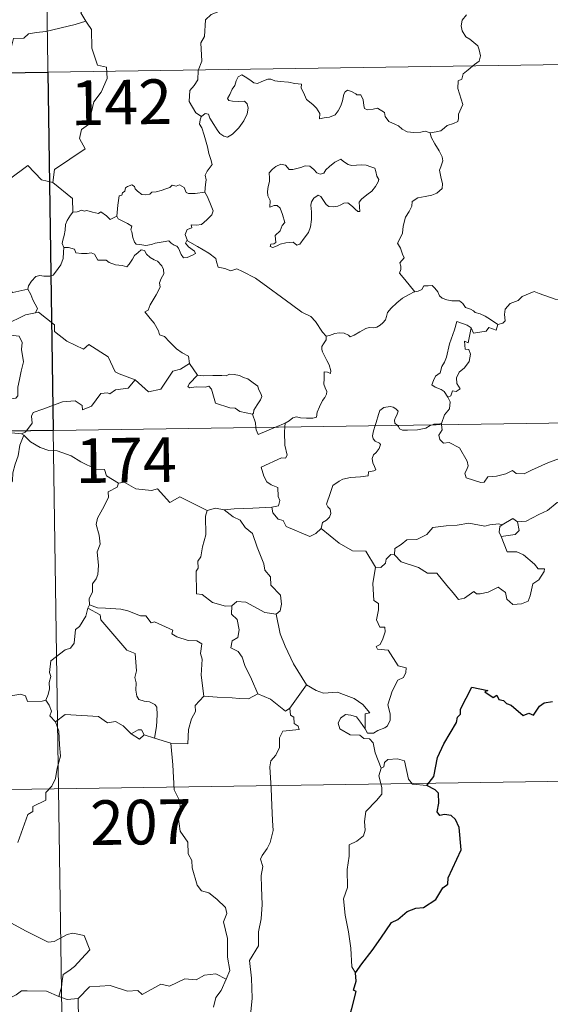
# Model space of a CAD drawing. Units: metres. Extents: x 599743 to 604241, y 4728757 to 4731793.
# Drawn here: x 600280 to 600369, y 4730722 to 4730887 of the extents above; entities that cross this region are included whole.
import ezdxf
from ezdxf.enums import TextEntityAlignment as Align

# ---------------------------------------------------------------- set-up
doc = ezdxf.new("R2010")
doc.units = ezdxf.units.M
doc.header["$MEASUREMENT"] = 0
doc.layers.add('Level 63', color=7, linetype='Continuous', lineweight=0)
doc.styles.add('Arial', font='ARIAL.TTF', dxfattribs={"height": 0.2})

msp = doc.modelspace()

# ---------------------------------------------------------------- linework, layer by layer
at = {"layer": 'Level 63', "linetype": 'Continuous', "lineweight": 0}
for points in [[(600281.71, 4731059.19, -0.74), (600285.27, 4730818.29, -0.74)], [(600299.02, 4730891.4, -0.74), (600296.75, 4730890.48, -0.74), (600294.27, 4730892.68, -0.74), (600292.52, 4730892.7, -0.74), (600291.83, 4730891.27, -0.74), (600289.94, 4730888.45, -0.74), (600290.75, 4730887.07, -0.74)], [(600310.18, 4730871.03, -0.74), (600309.26, 4730871.65, -0.74), (600308.1, 4730873.57, -0.74), (600308.22, 4730875.41, -0.74), (600308.95, 4730876.27, -0.74), (600309.58, 4730877.23, -0.74), (600309.63, 4730878.76, -0.74), (600310.25, 4730880.34, -0.74), (600310.08, 4730883.44, -0.74), (600310.68, 4730884.51, -0.74), (600310.85, 4730887.26, -0.74), (600311.84, 4730888.19, -0.74), (600313.37, 4730888.78, -0.74), (600313.46, 4730889.71, -0.74), (600311.91, 4730889.9, -0.74), (600311.22, 4730891.52, -0.74), (600310.11, 4730891.58, -0.74), (600308.88, 4730890.66, -0.74), (600308.01, 4730890.85, -0.74)], [(600290.75, 4730887.07, -0.74), (600288.97, 4730886.51, -0.74), (600284.02, 4730885.31, -0.74), (600282.46, 4730885.16, -0.74), (600281.12, 4730884.96, -0.74), (600280.31, 4730884.21, -0.74), (600278.58, 4730884.17, -0.74), (600278.06, 4730881.89, -0.74), (600276.88, 4730881.61, -0.74), (600276.43, 4730880.51, -0.74), (600273.58, 4730879.12, -0.74), (600272.52, 4730878.97, -0.74), (600271.91, 4730875.06, -0.74), (600271.71, 4730874.71, -0.74), (600271.72, 4730874.59, -0.74)], [(600290.75, 4730887.07, -0.74), (600290.96, 4730886.7, -0.74), (600291.7, 4730885.67, -0.74), (600291.79, 4730882.54, -0.74), (600292.73, 4730879.64, -0.74), (600294.22, 4730879.32, -0.74), (600294.32, 4730877.41, -0.74), (600293.31, 4730875.15, -0.74), (600292.1, 4730873.53, -0.74), (600291.23, 4730869.71, -0.74), (600290.04, 4730868.83, -0.74), (600289.67, 4730867.37, -0.74), (600290.63, 4730865.59, -0.74), (600285.47, 4730862.16, -0.74), (600285.23, 4730859.94, -0.74)], [(600348.62, 4730868.3, -0.74), (600349.63, 4730868.44, -0.74), (600350.41, 4730868.63, -0.74), (600351, 4730869.12, -0.74), (600351.45, 4730869.51, -0.74), (600352.55, 4730869.86, -0.74), (600353.27, 4730870.2, -0.74), (600353.39, 4730870.7, -0.74), (600353.36, 4730871.44, -0.74), (600353.84, 4730872.44, -0.74), (600354.11, 4730873.03, -0.74), (600353.55, 4730874.85, -0.74), (600353.29, 4730875.76, -0.74), (600353.32, 4730877.03, -0.74), (600353.92, 4730877.34, -0.74), (600354.17, 4730878.22, -0.74), (600354.99, 4730878.88, -0.74), (600356.05, 4730879.77, -0.74), (600356.86, 4730880.34, -0.74), (600357.09, 4730881.23, -0.74), (600356.85, 4730882.22, -0.74), (600356.61, 4730882.93, -0.74), (600355.31, 4730884.03, -0.74), (600354.63, 4730884.44, -0.74), (600353.97, 4730885.43, -0.74), (600353.8, 4730886.26, -0.74), (600354.02, 4730887.25, -0.74), (600354.7, 4730888.13, -0.74)], [(600019.56, 4730874.59, -0.74), (600549.19, 4730882.44, -0.74)], [(600310.18, 4730871.03, -0.74), (600310.81, 4730871.55, -0.74), (600311.34, 4730871.42, -0.74), (600311.59, 4730870.74, -0.74), (600312.25, 4730869.68, -0.74), (600312.83, 4730868.82, -0.74), (600313.28, 4730868.16, -0.74), (600313.95, 4730867.71, -0.74), (600314.55, 4730867.59, -0.74), (600315.41, 4730868.06, -0.74), (600316.47, 4730869.13, -0.74), (600317.33, 4730870.34, -0.74), (600317.84, 4730871.47, -0.74), (600318.02, 4730872.46, -0.74), (600317.84, 4730873.16, -0.74), (600317.44, 4730873.59, -0.74), (600316.33, 4730873.56, -0.74), (600315.4, 4730873.6, -0.74), (600314.79, 4730873.74, -0.74), (600314.57, 4730874.08, -0.74), (600314.93, 4730874.73, -0.74), (600315.36, 4730875.61, -0.74), (600315.82, 4730876.26, -0.74), (600316.02, 4730877.03, -0.74), (600316.38, 4730877.68, -0.74), (600316.99, 4730878.04, -0.74), (600317.53, 4730877.72, -0.74), (600318.33, 4730877.21, -0.74), (600318.99, 4730876.71, -0.74), (600319.61, 4730876.61, -0.74), (600320.34, 4730876.92, -0.74), (600321.33, 4730877.32, -0.74), (600321.86, 4730877.31, -0.74), (600322.5, 4730877.01, -0.74), (600323.39, 4730876.94, -0.74), (600324.83, 4730876.8, -0.74), (600325.89, 4730876.57, -0.74), (600326.99, 4730876.47, -0.74), (600326.92, 4730875.85, -0.74), (600327.51, 4730874.7, -0.74), (600327.85, 4730873.89, -0.74), (600328.92, 4730873.08, -0.74), (600329.54, 4730872.45, -0.74), (600330.08, 4730871.54, -0.74), (600330.02, 4730870.67, -0.74), (600330.82, 4730870.81, -0.74), (600331.68, 4730870.93, -0.74), (600332.63, 4730871.33, -0.74), (600333.18, 4730872.01, -0.74), (600333.63, 4730872.82, -0.74), (600333.87, 4730873.68, -0.74), (600334.11, 4730874.78, -0.74), (600334.33, 4730875.21, -0.74), (600334.74, 4730875.44, -0.74), (600335.37, 4730875.22, -0.74), (600336.13, 4730874.85, -0.74), (600336.29, 4730874.69, -0.74), (600336.97, 4730874.66, -0.74), (600337.35, 4730873.86, -0.74), (600337.45, 4730872.88, -0.74), (600337.57, 4730872.37, -0.74), (600338.11, 4730872.15, -0.74), (600339.02, 4730872.25, -0.74), (600339.79, 4730872.45, -0.74), (600340.92, 4730871.74, -0.74), (600341.03, 4730871.05, -0.74), (600341.67, 4730870.22, -0.74), (600342.81, 4730869.71, -0.74), (600343.29, 4730869.45, -0.74), (600343.89, 4730868.9, -0.74), (600344.75, 4730868.45, -0.74), (600345.85, 4730868.36, -0.74), (600347.03, 4730868.4, -0.74), (600347.8, 4730868.57, -0.74), (600348.62, 4730868.3, -0.74)], [(600310.76, 4730858.3, -0.74), (600310.88, 4730859.6, -0.74), (600310.95, 4730860.42, -0.74), (600310.81, 4730861.17, -0.74), (600311.13, 4730861.87, -0.74), (600312.01, 4730862.96, -0.74), (600311.78, 4730863.82, -0.74), (600311.42, 4730864.82, -0.74), (600311.19, 4730865.93, -0.74), (600310.88, 4730867.12, -0.74), (600310.63, 4730867.9, -0.74), (600310.25, 4730869.12, -0.74), (600309.88, 4730869.74, -0.74), (600309.99, 4730870.5, -0.74), (600310.16, 4730871.01, -0.74), (600310.18, 4730871.03, -0.74)], [(600348.62, 4730868.3, -0.74), (600348.79, 4730867.59, -0.74), (600349.38, 4730866.43, -0.74), (600350.15, 4730865.26, -0.74), (600350.63, 4730864.25, -0.74), (600350.72, 4730863.6, -0.74), (600350.39, 4730862.58, -0.74), (600350.16, 4730862.01, -0.74), (600350.4, 4730860.9, -0.74), (600350.68, 4730859.73, -0.74), (600350.63, 4730858.92, -0.74)], [(600285.23, 4730859.94, -0.74), (600283.31, 4730860.37, -0.74), (600280.99, 4730862.81, -0.74), (600277.9, 4730860.53, -0.74), (600275.33, 4730858.98, -0.74), (600274.99, 4730856.96, -0.74), (600273.66, 4730857.14, -0.74), (600273.53, 4730855.22, -0.74), (600272.55, 4730854.36, -0.74), (600265.88, 4730855.69, -0.74), (600265.01, 4730855.44, -0.74), (600263.65, 4730858.79, -0.74), (600262.24, 4730859.98, -0.74), (600261.99, 4730862.49, -0.74), (600259.71, 4730863.6, -0.74)], [(600333.6, 4730863.86, -0.74), (600332.58, 4730863.36, -0.74), (600331.72, 4730862.65, -0.74), (600331.08, 4730862.08, -0.74), (600330.73, 4730861.51, -0.74), (600330.15, 4730861.36, -0.74), (600329.56, 4730861.59, -0.74), (600329.07, 4730862.13, -0.74), (600328.39, 4730862.7, -0.74), (600327.6, 4730862.73, -0.74), (600326.89, 4730862.48, -0.74), (600325.55, 4730862.13, -0.74), (600324.9, 4730862.16, -0.74), (600324.29, 4730862.89, -0.74), (600323.54, 4730863.04, -0.74), (600322.67, 4730862.63, -0.74), (600322.1, 4730862.17, -0.74), (600321.58, 4730861.56, -0.74), (600321.6, 4730860.7, -0.74), (600321.61, 4730860.11, -0.74), (600321.38, 4730859.3, -0.74), (600321.27, 4730858.46, -0.74), (600321.33, 4730857.73, -0.74), (600321.75, 4730856.94, -0.74), (600321.65, 4730855.79, -0.74), (600322.4, 4730856.09, -0.74), (600322.93, 4730856.09, -0.74), (600323.42, 4730855.62, -0.74), (600323.78, 4730854.57, -0.74), (600324.18, 4730853.21, -0.74), (600323.77, 4730852.73, -0.74), (600323.41, 4730851.81, -0.74), (600322.56, 4730851.06, -0.74), (600322.68, 4730849.86, -0.74), (600322.34, 4730849.66, -0.74), (600321.84, 4730849.57, -0.74), (600321.74, 4730849.19, -0.74), (600322.18, 4730849.01, -0.74), (600322.91, 4730849.29, -0.74), (600323.41, 4730849.57, -0.74), (600324.34, 4730849.83, -0.74), (600325.58, 4730849.91, -0.74), (600326.22, 4730849.43, -0.74), (600326.72, 4730849.6, -0.74), (600327.45, 4730850.62, -0.74), (600328.18, 4730851.53, -0.74), (600328.48, 4730852.5, -0.74), (600328.65, 4730853.75, -0.74), (600328.65, 4730855.01, -0.74), (600328.56, 4730856.12, -0.74), (600328.69, 4730856.7, -0.74), (600329.08, 4730857.31, -0.74), (600329.77, 4730857.83, -0.74), (600330.23, 4730857.61, -0.74), (600330.56, 4730857.09, -0.74), (600331.16, 4730856.25, -0.74), (600331.59, 4730855.94, -0.74), (600332.32, 4730855.87, -0.74), (600333.11, 4730855.98, -0.74), (600333.63, 4730856.17, -0.74), (600334.09, 4730856.5, -0.74), (600334.76, 4730856.56, -0.74), (600335.57, 4730855.94, -0.74), (600336.04, 4730855.45, -0.74), (600336.46, 4730855.06, -0.74), (600336.79, 4730855.1, -0.74), (600336.69, 4730856.67, -0.74), (600337.08, 4730857.17, -0.74), (600337.96, 4730857.88, -0.74), (600338.83, 4730858.47, -0.74), (600339.42, 4730859.26, -0.74), (600339.89, 4730860.05, -0.74), (600339.97, 4730860.45, -0.74), (600339.65, 4730861.04, -0.74), (600339.48, 4730861.79, -0.74), (600339.31, 4730862.37, -0.74), (600338.67, 4730862.56, -0.74), (600337.85, 4730862.89, -0.74), (600337.07, 4730862.92, -0.74), (600336.25, 4730862.84, -0.74), (600335.4, 4730862.82, -0.74), (600334.81, 4730863, -0.74), (600334.06, 4730863.49, -0.74), (600333.6, 4730863.86, -0.74)], [(600285.23, 4730859.94, -0.74), (600288.49, 4730857.26, -0.74), (600288.56, 4730854.96, -0.74)], [(600295.95, 4730854.29, -0.74), (600296.11, 4730856.12, -0.74), (600296.33, 4730857.71, -0.74), (600296.79, 4730857.82, -0.74), (600296.91, 4730858.19, -0.74), (600297.32, 4730858.51, -0.74), (600297.43, 4730859.03, -0.74), (600297.77, 4730859.28, -0.74), (600298.46, 4730859.55, -0.74), (600298.93, 4730859.3, -0.74), (600299.02, 4730858.91, -0.74), (600299.45, 4730858.51, -0.74), (600300.15, 4730857.92, -0.74), (600300.79, 4730857.87, -0.74), (600301.5, 4730857.97, -0.74), (600301.82, 4730858.34, -0.74), (600302.55, 4730858.4, -0.74), (600303.42, 4730858.6, -0.74), (600304.21, 4730858.91, -0.74), (600304.88, 4730859.1, -0.74), (600305.25, 4730859.51, -0.74), (600305.92, 4730859.33, -0.74), (600306.49, 4730859.57, -0.74), (600307.26, 4730859.1, -0.74), (600307.6, 4730858.26, -0.74), (600308.03, 4730858.1, -0.74), (600309.11, 4730858.1, -0.74), (600310.76, 4730858.3, -0.74)], [(600350.63, 4730858.92, -0.74), (600349.75, 4730858.13, -0.74), (600348.91, 4730857.82, -0.74), (600347.77, 4730857.59, -0.74), (600346.54, 4730857.35, -0.74), (600345.61, 4730856.77, -0.74), (600345.52, 4730855.97, -0.74), (600345.11, 4730855.09, -0.74), (600344.49, 4730854.13, -0.74), (600344.08, 4730852.59, -0.74), (600343.99, 4730851.41, -0.74), (600343.59, 4730850.6, -0.74), (600343.13, 4730849.77, -0.74), (600343.65, 4730848.91, -0.74), (600343.99, 4730847.93, -0.74), (600344.24, 4730847.27, -0.74), (600343.51, 4730846.45, -0.74), (600343.7, 4730845.87, -0.74), (600343.71, 4730845.35, -0.74), (600343.48, 4730844.69, -0.74), (600344.35, 4730843.64, -0.74), (600346.05, 4730841.59, -0.74)], [(600310.76, 4730858.3, -0.74), (600311.19, 4730857.53, -0.74), (600311.83, 4730856.01, -0.74), (600312.17, 4730855.19, -0.74), (600311.93, 4730854.49, -0.74), (600311.1, 4730853.65, -0.74), (600310.19, 4730852.88, -0.74), (600309.35, 4730852.79, -0.74), (600308.47, 4730852.85, -0.74), (600308.58, 4730852.33, -0.74), (600307.76, 4730852.05, -0.74), (600307.43, 4730851.19, -0.74), (600307.82, 4730850.16, -0.74)], [(600295.95, 4730854.29, -0.74), (600294.86, 4730853.75, -0.74), (600294.21, 4730854.32, -0.74), (600293.29, 4730855.03, -0.74), (600292.88, 4730854.73, -0.74), (600291.87, 4730854.98, -0.74), (600290.93, 4730855.22, -0.74), (600290.47, 4730855.15, -0.74), (600290.07, 4730855.3, -0.74), (600289.29, 4730855.02, -0.74), (600288.57, 4730854.99, -0.74), (600288.56, 4730854.96, -0.74)], [(600288.56, 4730854.96, -0.74), (600288.18, 4730854.45, -0.74), (600287.62, 4730853.59, -0.74), (600287.33, 4730852.9, -0.74), (600287.29, 4730851.93, -0.74), (600287.11, 4730851.06, -0.74), (600286.91, 4730850.27, -0.74), (600286.78, 4730849.69, -0.74), (600287.03, 4730849.04, -0.74)], [(600307.82, 4730850.16, -0.74), (600307.73, 4730850.22, -0.74), (600307.48, 4730849.78, -0.74), (600308.03, 4730849.13, -0.74), (600309.01, 4730848.39, -0.74), (600309.21, 4730848.02, -0.74), (600308.7, 4730847.72, -0.74), (600307.8, 4730847.32, -0.74), (600307.16, 4730847.29, -0.74), (600306.76, 4730847.85, -0.74), (600306.3, 4730848.93, -0.74), (600306.03, 4730849.27, -0.74), (600305.57, 4730849.4, -0.74), (600305.12, 4730849.74, -0.74), (600304.69, 4730850.15, -0.74), (600303.77, 4730849.97, -0.74), (600302.42, 4730849.78, -0.74), (600301.77, 4730849.54, -0.74), (600300.84, 4730849.38, -0.74), (600299.84, 4730849.55, -0.74), (600299.23, 4730849.56, -0.74), (600298.93, 4730849.94, -0.74), (600298.68, 4730850.73, -0.74), (600298.49, 4730851.67, -0.74), (600298.32, 4730851.99, -0.74), (600298.49, 4730852.61, -0.74), (600297.76, 4730853.06, -0.74), (600296.76, 4730853.57, -0.74), (600296.19, 4730853.83, -0.74), (600295.95, 4730854.29, -0.74)], [(600256.06, 4730853.31, -0.74), (600256.71, 4730850.37, -0.74), (600257.92, 4730849.93, -0.74), (600258.95, 4730846.4, -0.74), (600262.32, 4730845.67, -0.74), (600274.26, 4730844.2, -0.74), (600278.47, 4730841.48, -0.74), (600281, 4730842.01, -0.74)], [(600287.03, 4730849.04, -0.74), (600287, 4730848.25, -0.74), (600286.93, 4730847.2, -0.74), (600286.54, 4730846.12, -0.74), (600285.68, 4730844.89, -0.74), (600285.24, 4730844.37, -0.74), (600284.71, 4730844.19, -0.74), (600283.67, 4730844.21, -0.74), (600283.01, 4730844.31, -0.74), (600282.34, 4730844.17, -0.74), (600281.61, 4730843.38, -0.74), (600281.1, 4730842.59, -0.74), (600281, 4730842.01, -0.74)], [(600287.03, 4730849.04, -0.74), (600287.82, 4730849, -0.74), (600288.83, 4730848.75, -0.74), (600289.07, 4730848.13, -0.74), (600290.05, 4730848.01, -0.74), (600290.97, 4730848.01, -0.74), (600291.63, 4730848.12, -0.74), (600292.21, 4730847.92, -0.74), (600292.75, 4730846.92, -0.74), (600293.56, 4730846.9, -0.74), (600294.16, 4730846.88, -0.74), (600294.65, 4730846.49, -0.74), (600295.76, 4730846.13, -0.74), (600296.88, 4730846.01, -0.74), (600297.66, 4730845.79, -0.74), (600298.05, 4730846.24, -0.74), (600298.58, 4730847.07, -0.74), (600298.93, 4730847.68, -0.74), (600299.57, 4730848.18, -0.74), (600300.03, 4730848.61, -0.74), (600300.61, 4730848.5, -0.74), (600300.96, 4730847.89, -0.74), (600301.55, 4730847.33, -0.74), (600302.23, 4730846.97, -0.74), (600302.81, 4730846.73, -0.74), (600303.53, 4730845.96, -0.74), (600303.78, 4730845.32, -0.74), (600303.84, 4730844.6, -0.74), (600303.43, 4730843.83, -0.74), (600303.14, 4730843.09, -0.74), (600303.23, 4730842.34, -0.74), (600302.58, 4730841.05, -0.74), (600301.55, 4730839.37, -0.74), (600301.25, 4730838.5, -0.74), (600300.69, 4730838.2, -0.74)], [(600331.15, 4730834.12, -0.74), (600330.53, 4730834.78, -0.74), (600329.37, 4730836.61, -0.74), (600328.56, 4730837.44, -0.74), (600327.04, 4730838.15, -0.74), (600325.31, 4730839.45, -0.74), (600323.62, 4730840.68, -0.74), (600321.33, 4730842.36, -0.74), (600319.25, 4730843.87, -0.74), (600317.1, 4730844.99, -0.74), (600316.11, 4730845.44, -0.74), (600315.1, 4730845.11, -0.74), (600314.11, 4730845.49, -0.74), (600312.97, 4730845.7, -0.74), (600312.69, 4730846.59, -0.74), (600312.58, 4730847.19, -0.74), (600311.45, 4730848.07, -0.74), (600309.53, 4730849.21, -0.74), (600307.82, 4730850.16, -0.74)], [(600281, 4730842.01, -0.74), (600281.51, 4730841.15, -0.74), (600281.86, 4730840.21, -0.74), (600282.61, 4730838.8, -0.74), (600282.32, 4730838.03, -0.74)], [(600346.05, 4730841.59, -0.74), (600346.59, 4730841.66, -0.74), (600347.24, 4730841.95, -0.74), (600347.57, 4730842.57, -0.74), (600348.29, 4730842.57, -0.74), (600348.93, 4730842.62, -0.74), (600349.42, 4730842.18, -0.74), (600349.89, 4730841.57, -0.74), (600350.16, 4730840.93, -0.74), (600350.63, 4730840.49, -0.74), (600351.42, 4730840.21, -0.74), (600352.25, 4730840.07, -0.74), (600352.94, 4730840.06, -0.74), (600353.54, 4730840.04, -0.74), (600354.11, 4730839.6, -0.74), (600354.55, 4730838.97, -0.74), (600355.4, 4730838.69, -0.74), (600355.89, 4730838.37, -0.74), (600356.17, 4730838.11, -0.74), (600357.03, 4730837.87, -0.74), (600357.87, 4730837.51, -0.74), (600358.77, 4730836.92, -0.74), (600360, 4730836.07, -0.74)], [(600331.15, 4730834.12, -0.74), (600331.71, 4730834.26, -0.74), (600332.59, 4730834.58, -0.74), (600333.34, 4730834.67, -0.74), (600334.16, 4730834.61, -0.74), (600334.91, 4730834.32, -0.74), (600335.19, 4730833.99, -0.74), (600335.85, 4730834.28, -0.74), (600336.8, 4730834.85, -0.74), (600337.81, 4730835.43, -0.74), (600338.39, 4730835.57, -0.74), (600339.08, 4730835.55, -0.74), (600339.66, 4730835.62, -0.74), (600340.19, 4730835.95, -0.74), (600340.68, 4730836.34, -0.74), (600341.11, 4730836.89, -0.74), (600341.28, 4730837.41, -0.74), (600341.43, 4730838.12, -0.74), (600342.09, 4730838.83, -0.74), (600343.03, 4730839.74, -0.74), (600343.95, 4730840.49, -0.74), (600345.09, 4730841.12, -0.74), (600345.9, 4730841.58, -0.74), (600346.05, 4730841.59, -0.74)], [(600370.81, 4730840.26, -0.74), (600369.63, 4730840.35, -0.74), (600366.96, 4730841.27, -0.74), (600366.08, 4730841.61, -0.74), (600364.07, 4730840.78, -0.74), (600363.41, 4730840.1, -0.74), (600362.05, 4730839.61, -0.74), (600361.22, 4730838.65, -0.74), (600361.09, 4730837.78, -0.74), (600361.2, 4730836.69, -0.74), (600360.84, 4730836.31, -0.74), (600360, 4730836.07, -0.74)], [(600282.32, 4730838.03, -0.74), (600282.28, 4730838.02, -0.74), (600280.6, 4730837.72, -0.74), (600277.19, 4730836.03, -0.74), (600276.13, 4730833.72, -0.74), (600278.53, 4730834.21, -0.74), (600279.54, 4730834.11, -0.74), (600280.03, 4730833.06, -0.74), (600279.93, 4730831.91, -0.74), (600280.3, 4730829.81, -0.74), (600279.91, 4730828.23, -0.74), (600279.58, 4730826.85, -0.74), (600279.32, 4730825.56, -0.74), (600279.32, 4730824.1, -0.74), (600278.97, 4730823.71, -0.74), (600277.89, 4730823.53, -0.74), (600275.74, 4730823.37, -0.74), (600273.66, 4730823.14, -0.74)], [(600299.07, 4730826.8, -0.74), (600296.34, 4730827.82, -0.74), (600295.68, 4730828.13, -0.74), (600294.52, 4730830.64, -0.74), (600291.26, 4730832.73, -0.74), (600290.37, 4730831.93, -0.74), (600287.54, 4730833.27, -0.74), (600285.51, 4730834.91, -0.74), (600285.47, 4730836.05, -0.74), (600282.82, 4730838.16, -0.74), (600282.32, 4730838.03, -0.74)], [(600300.69, 4730838.2, -0.74), (600301.58, 4730837.09, -0.74), (600302.26, 4730836.29, -0.74), (600302.94, 4730835.01, -0.74), (600303.16, 4730834.35, -0.74), (600303.99, 4730834.05, -0.74), (600304.81, 4730833.2, -0.74), (600306.01, 4730832.02, -0.74), (600306.96, 4730831.34, -0.74), (600308.03, 4730830.77, -0.74), (600308.17, 4730829.52, -0.74)], [(600355.5, 4730835.54, -0.74), (600354.84, 4730836, -0.74), (600353.1, 4730836.59, -0.74), (600352.71, 4730835.21, -0.74), (600351.88, 4730832.82, -0.74), (600351.34, 4730830.59, -0.74), (600351.04, 4730829.73, -0.74), (600350.56, 4730829, -0.74), (600350.29, 4730827.97, -0.74), (600349.54, 4730827.39, -0.74), (600349.15, 4730826.67, -0.74), (600348.89, 4730825.96, -0.74), (600349.43, 4730825.56, -0.74), (600350.47, 4730825.15, -0.74), (600350.96, 4730824.83, -0.74), (600351.56, 4730823.89, -0.74)], [(600355.5, 4730835.54, -0.74), (600355, 4730833, -0.74), (600354.37, 4730833.29, -0.74), (600354.5, 4730831.93, -0.74), (600355.09, 4730831.87, -0.74), (600355.38, 4730831.12, -0.74), (600355.15, 4730829.87, -0.74), (600354.4, 4730828.79, -0.74), (600353.49, 4730828.07, -0.74), (600353.05, 4730827.13, -0.74), (600353.08, 4730826.15, -0.74), (600353.63, 4730825.28, -0.74), (600352.97, 4730824.82, -0.74), (600352.35, 4730824.91, -0.74), (600352.07, 4730824.12, -0.74), (600351.56, 4730823.89, -0.74)], [(600360, 4730836.07, -0.74), (600359.7, 4730835.13, -0.74), (600358.48, 4730835.6, -0.74), (600358, 4730834.97, -0.74), (600355.91, 4730834.61, -0.74), (600355.5, 4730835.54, -0.74)], [(600324.26, 4730819.53, -0.74), (600324.9, 4730819.9, -0.74), (600325.53, 4730820.39, -0.74), (600326.15, 4730820.57, -0.74), (600326.84, 4730820.41, -0.74), (600327.86, 4730820.33, -0.74), (600328.89, 4730820.35, -0.74), (600329.52, 4730820.49, -0.74), (600329.63, 4730821.38, -0.74), (600330.02, 4730822.25, -0.74), (600330.5, 4730823.31, -0.74), (600330.9, 4730823.81, -0.74), (600331.21, 4730824.35, -0.74), (600331.25, 4730824.84, -0.74), (600330.98, 4730825.45, -0.74), (600330.74, 4730826.04, -0.74), (600330.81, 4730827.02, -0.74), (600330.8, 4730828.11, -0.74), (600331.36, 4730828.05, -0.74), (600331.89, 4730827.84, -0.74), (600331.92, 4730828.28, -0.74), (600331.67, 4730829.29, -0.74), (600331.23, 4730830.05, -0.74), (600330.5, 4730831.5, -0.74), (600330.4, 4730831.91, -0.74), (600330.41, 4730832.39, -0.74), (600330.67, 4730832.84, -0.74), (600331.15, 4730833.52, -0.74), (600331.15, 4730834.12, -0.74)], [(600299.07, 4730826.8, -0.74), (600301.27, 4730824.78, -0.74), (600303.33, 4730825.22, -0.74), (600305.37, 4730828.25, -0.74), (600306.69, 4730828.56, -0.74), (600308.17, 4730829.52, -0.74)], [(600308.17, 4730829.52, -0.74), (600309.54, 4730827.57, -0.74)], [(600309.54, 4730827.57, -0.74), (600308.18, 4730826.16, -0.74), (600307.91, 4730825.69, -0.74), (600308.17, 4730825.45, -0.74), (600309.32, 4730825.61, -0.74), (600310.89, 4730825.55, -0.74), (600311.45, 4730825.72, -0.74), (600311.87, 4730825.23, -0.74), (600312.55, 4730822.85, -0.74), (600314.98, 4730822.07, -0.74), (600315.85, 4730822.05, -0.74), (600316.64, 4730821.45, -0.74), (600318.78, 4730821.04, -0.74)], [(600309.54, 4730827.57, -0.74), (600310.54, 4730827.44, -0.74), (600312.07, 4730827.51, -0.74), (600313.61, 4730827.53, -0.74), (600314.31, 4730827.47, -0.74), (600314.9, 4730827.74, -0.74), (600315.67, 4730827.66, -0.74), (600316.59, 4730827.5, -0.74), (600317.27, 4730827.16, -0.74), (600318, 4730826.93, -0.74), (600318.9, 4730826.26, -0.74), (600319.63, 4730825.72, -0.74), (600319.78, 4730825.2, -0.74), (600320.16, 4730824.49, -0.74), (600320.32, 4730823.99, -0.74), (600320.11, 4730823.4, -0.74), (600319.56, 4730822.61, -0.74), (600318.99, 4730821.67, -0.74), (600318.93, 4730821.16, -0.74), (600318.78, 4730821.04, -0.74)], [(600280.77, 4730818.22, -0.74), (600281.76, 4730819.49, -0.74), (600281.65, 4730820.67, -0.74), (600281.9, 4730821.29, -0.74), (600283.52, 4730821.87, -0.74), (600286.82, 4730823.09, -0.74), (600288.96, 4730823.27, -0.74), (600290.14, 4730822.47, -0.74), (600290.17, 4730821.76, -0.74), (600291.73, 4730822.35, -0.74), (600293.28, 4730824.47, -0.74), (600294.39, 4730824.59, -0.74), (600294.79, 4730824.46, -0.74), (600295.72, 4730825.08, -0.74), (600297.88, 4730825.41, -0.74), (600299.07, 4730826.8, -0.74)], [(600351.56, 4730823.89, -0.74), (600351.99, 4730823.08, -0.74), (600351.87, 4730821.9, -0.74), (600351.02, 4730820.9, -0.74), (600350.51, 4730819.45, -0.74)], [(600020.46, 4730814.37, -0.74), (600550.08, 4730822.21, -0.74)], [(600343.08, 4730819.14, -0.74), (600342.69, 4730819.52, -0.74), (600342.61, 4730819.99, -0.74), (600342.8, 4730820.48, -0.74), (600343.04, 4730820.83, -0.74), (600343.26, 4730821.52, -0.74), (600342.82, 4730821.93, -0.74), (600342.4, 4730822.17, -0.74), (600341.88, 4730822.29, -0.74), (600340.84, 4730822.12, -0.74), (600340.18, 4730821.61, -0.74), (600339.93, 4730820.95, -0.74), (600339.53, 4730819.6, -0.74), (600339.36, 4730819.09, -0.74)], [(600318.78, 4730821.04, -0.74), (600319.28, 4730819.54, -0.74), (600319.34, 4730818.79, -0.74)], [(600319.34, 4730818.79, -0.74), (600319.38, 4730818.41, -0.74), (600319.73, 4730817.6, -0.74), (600322.63, 4730818.84, -0.74)], [(600324.21, 4730818.87, -0.74), (600324.15, 4730817.98, -0.74), (600324.19, 4730815.83, -0.74), (600324.57, 4730814.1, -0.74), (600324.32, 4730813.61, -0.74), (600323.61, 4730813.67, -0.74), (600320.22, 4730812.09, -0.74), (600320.65, 4730810.6, -0.74), (600321.18, 4730809.62, -0.74), (600321.91, 4730809.15, -0.74), (600323.03, 4730808.69, -0.74), (600323.08, 4730807.19, -0.74), (600323.35, 4730806.51, -0.74), (600323.13, 4730805.61, -0.74), (600322.01, 4730805.38, -0.74)], [(600322.63, 4730818.84, -0.74), (600324.26, 4730819.53, -0.74)], [(600324.26, 4730819.53, -0.74), (600324.21, 4730818.87, -0.74)], [(600339.36, 4730819.09, -0.74), (600339.08, 4730818.22, -0.74), (600338.92, 4730817.35, -0.74), (600339.06, 4730816.85, -0.74), (600339.38, 4730816.46, -0.74), (600340.13, 4730816.16, -0.74), (600340.25, 4730815.91, -0.74), (600340.06, 4730815.27, -0.74), (600339.56, 4730814.58, -0.74), (600339.08, 4730814.17, -0.74), (600338.89, 4730813.56, -0.74), (600338.98, 4730812.86, -0.74), (600339.29, 4730812.24, -0.74), (600339.47, 4730811.65, -0.74), (600339.14, 4730811.48, -0.74), (600338.24, 4730811.35, -0.74), (600338.19, 4730810.67, -0.74), (600336.89, 4730810.46, -0.74), (600335.25, 4730810.37, -0.74), (600333.95, 4730810.11, -0.74), (600333.3, 4730809.77, -0.74), (600332.24, 4730809.03, -0.74), (600331.86, 4730807.85, -0.74), (600331.19, 4730805.89, -0.74), (600331.42, 4730805.42, -0.74), (600331.8, 4730805.04, -0.74), (600331.92, 4730804.35, -0.74), (600331.68, 4730803.72, -0.74), (600331.17, 4730803.19, -0.74), (600330.51, 4730802.8, -0.74), (600330.29, 4730801.81, -0.74)], [(600349, 4730819.23, -0.74), (600348.64, 4730819.1, -0.74), (600347.9, 4730818.69, -0.74), (600346.47, 4730818.39, -0.74), (600344.82, 4730818.33, -0.74), (600343.96, 4730818.34, -0.74), (600343.48, 4730818.57, -0.74), (600343.28, 4730818.95, -0.74), (600343.08, 4730819.14, -0.74)], [(600350.51, 4730819.45, -0.74), (600349.94, 4730819.36, -0.74), (600349.21, 4730819.31, -0.74), (600349, 4730819.23, -0.74)], [(600350.53, 4730819.25, -0.74), (600350.63, 4730818.41, -0.74), (600350.1, 4730817.48, -0.74), (600350.26, 4730816.74, -0.74)], [(600350.51, 4730819.45, -0.74), (600350.53, 4730819.25, -0.74)], [(600280.33, 4730817.46, -0.74), (600279.66, 4730815.82, -0.74), (600279.37, 4730813.99, -0.74), (600278.86, 4730812.61, -0.74), (600278.49, 4730811.17, -0.74), (600278.41, 4730809.82, -0.74), (600278.03, 4730809.24, -0.74), (600277.3, 4730806.58, -0.74), (600276.39, 4730805.37, -0.74), (600274.61, 4730803.98, -0.74), (600273.28, 4730802.84, -0.74), (600272.1, 4730802.1, -0.74), (600271.16, 4730800.13, -0.74), (600270.32, 4730799.56, -0.74), (600268.27, 4730799.42, -0.74), (600267.6, 4730797.82, -0.74), (600267.13, 4730795.72, -0.74), (600266.85, 4730793.33, -0.74)], [(600279.97, 4730817.69, -0.74), (600278.27, 4730817.86, -0.74), (600277.23, 4730818.17, -0.74)], [(600279.97, 4730817.69, -0.74), (600280.58, 4730817.97, -0.74), (600280.77, 4730818.22, -0.74)], [(600280.33, 4730817.46, -0.74), (600279.97, 4730817.69, -0.74)], [(600296.22, 4730809.44, -0.74), (600294.22, 4730810.66, -0.74), (600293.9, 4730811.71, -0.74), (600292.45, 4730811.77, -0.74), (600289.89, 4730812.98, -0.74), (600288.31, 4730813.99, -0.74), (600285.95, 4730814.83, -0.74), (600284.55, 4730814.92, -0.74), (600283.07, 4730815.44, -0.74), (600281.45, 4730816.34, -0.74), (600280.33, 4730817.46, -0.74)], [(600285.27, 4730818.29, -0.74), (600289.73, 4730517.15, -0.74)], [(600350.26, 4730816.74, -0.74), (600350.88, 4730816.17, -0.74), (600351.79, 4730816.23, -0.74), (600353.55, 4730815.36, -0.74), (600354.86, 4730813.13, -0.74), (600355.02, 4730812.36, -0.74), (600354.77, 4730811.74, -0.74), (600354.47, 4730811.09, -0.74), (600354.67, 4730810.32, -0.74), (600357.14, 4730809.55, -0.74), (600357.67, 4730809.58, -0.74), (600358.28, 4730810.51, -0.74), (600359.79, 4730810.58, -0.74), (600361.35, 4730811.01, -0.74), (600362.46, 4730811.53, -0.74), (600363.09, 4730811.06, -0.74), (600364.4, 4730811, -0.74), (600365.66, 4730811.61, -0.74), (600368.5, 4730812.9, -0.74), (600371.29, 4730813.88, -0.74)], [(600296.22, 4730809.44, -0.74), (600296.01, 4730808.75, -0.74), (600294.49, 4730807.99, -0.74), (600294.55, 4730807.03, -0.74), (600293.58, 4730805.06, -0.74), (600292.69, 4730803.55, -0.74), (600292.48, 4730802.46, -0.74), (600292.97, 4730800.69, -0.74), (600293.19, 4730799.18, -0.74), (600292.64, 4730797.88, -0.74), (600292.86, 4730795.58, -0.74), (600292.77, 4730794.06, -0.74), (600292.48, 4730793.33, -0.74), (600291.85, 4730792.51, -0.74), (600291.87, 4730791.08, -0.74), (600291.3, 4730790.06, -0.74), (600291.35, 4730788.98, -0.74)], [(600311.17, 4730804.83, -0.74), (600306.57, 4730807.11, -0.74), (600304.89, 4730806.19, -0.74), (600302.8, 4730808.46, -0.74), (600301.81, 4730808.18, -0.74), (600299.17, 4730808.48, -0.74), (600297.18, 4730809.58, -0.74), (600296.22, 4730809.44, -0.74)], [(600379.63, 4730808.31, -0.74), (600377.35, 4730807.83, -0.74), (600375.44, 4730807.28, -0.74), (600373.51, 4730806.95, -0.74), (600371.14, 4730806.38, -0.74), (600369.94, 4730806.17, -0.74), (600368.35, 4730804.84, -0.74), (600366.9, 4730804.15, -0.74), (600364.76, 4730803.05, -0.74), (600363.32, 4730802.92, -0.74)], [(600311.17, 4730804.83, -0.74), (600310.88, 4730803.87, -0.74), (600310.91, 4730800.72, -0.74), (600310.37, 4730798.74, -0.74), (600310.1, 4730797.02, -0.74), (600309.58, 4730796.34, -0.74), (600309.64, 4730795.15, -0.74), (600309.29, 4730794.63, -0.74), (600309.34, 4730790.81, -0.74), (600310.32, 4730790.72, -0.74), (600312.02, 4730789.36, -0.74), (600314.24, 4730788.77, -0.74), (600315.31, 4730788.82, -0.74)], [(600314.02, 4730804.93, -0.74), (600312.57, 4730805.23, -0.74), (600311.17, 4730804.83, -0.74)], [(600322.01, 4730805.38, -0.74), (600318.83, 4730805.23, -0.74), (600315.68, 4730805.09, -0.74), (600314.02, 4730804.93, -0.74)], [(600314.02, 4730804.93, -0.74), (600315.5, 4730803.75, -0.74), (600316.68, 4730803.18, -0.74), (600317.52, 4730801.95, -0.74), (600318.77, 4730800.95, -0.74), (600319.52, 4730798.67, -0.74), (600320.67, 4730795.87, -0.74), (600320.84, 4730794.81, -0.74), (600321.76, 4730793.7, -0.74), (600321.85, 4730792.3, -0.74), (600323.47, 4730790.62, -0.74), (600323.65, 4730789.07, -0.74), (600323.41, 4730787.95, -0.74), (600322.76, 4730787.43, -0.74)], [(600330.29, 4730801.81, -0.74), (600329.42, 4730800.94, -0.74), (600328.41, 4730800.45, -0.74), (600324.44, 4730802.15, -0.74), (600323.94, 4730803.15, -0.74), (600323.06, 4730803.37, -0.74), (600322.19, 4730804.43, -0.74), (600322.01, 4730805.38, -0.74)], [(600342.64, 4730797.38, -0.74), (600342.66, 4730798.44, -0.74), (600343.74, 4730799.11, -0.74), (600344.72, 4730799.88, -0.74), (600346.35, 4730799.97, -0.74), (600348.08, 4730800.82, -0.74), (600349.05, 4730801.98, -0.74), (600351.29, 4730802.25, -0.74), (600353.15, 4730802.39, -0.74), (600355.14, 4730802.71, -0.74)], [(600355.14, 4730802.71, -0.74), (600357.79, 4730802.18, -0.74), (600358.67, 4730802.43, -0.74), (600360.14, 4730802.59, -0.74), (600360.7, 4730802.42, -0.74)], [(600360.7, 4730802.42, -0.74), (600360.33, 4730802.13, -0.74), (600360.22, 4730801.21, -0.74), (600360.55, 4730800.46, -0.74)], [(600363.32, 4730802.92, -0.74), (600363.55, 4730801.47, -0.74), (600362.88, 4730800.79, -0.74), (600360.55, 4730800.46, -0.74)], [(600360.7, 4730802.42, -0.74), (600362.5, 4730803.46, -0.74), (600363.32, 4730802.92, -0.74)], [(600339.43, 4730795.28, -0.74), (600337.83, 4730798.02, -0.74), (600335.55, 4730798.07, -0.74), (600333.3, 4730799.31, -0.74), (600330.29, 4730801.81, -0.74)], [(600360.55, 4730800.46, -0.74), (600361.58, 4730797.86, -0.74), (600363.2, 4730797.9, -0.74), (600364.32, 4730797.35, -0.74), (600366.13, 4730795.83, -0.74), (600366.76, 4730795.03, -0.74), (600367.82, 4730795.04, -0.74), (600367.79, 4730794.56, -0.74), (600366.85, 4730793.2, -0.74), (600365.89, 4730792.5, -0.74), (600365.42, 4730790.47, -0.74), (600365.09, 4730789.58, -0.74), (600363.95, 4730789.15, -0.74), (600362.5, 4730789.05, -0.74), (600361.48, 4730789.9, -0.74), (600361.29, 4730791.07, -0.74), (600360.07, 4730791.94, -0.74), (600358.35, 4730791.08, -0.74), (600357.03, 4730790.8, -0.74), (600356.41, 4730790.84, -0.74), (600355.93, 4730791.24, -0.74), (600354.4, 4730790.11, -0.74), (600353.37, 4730789.86, -0.74), (600352.46, 4730790.99, -0.74), (600351.43, 4730792.21, -0.74), (600349.75, 4730794.29, -0.74), (600348.17, 4730794.3, -0.74), (600346.63, 4730795.23, -0.74), (600343.74, 4730796.21, -0.74), (600342.64, 4730797.38, -0.74)], [(600342, 4730797.43, -0.74), (600341.2, 4730796.67, -0.74), (600341.11, 4730795.97, -0.74), (600340.33, 4730795.25, -0.74), (600339.43, 4730795.28, -0.74)], [(600342.64, 4730797.38, -0.74), (600342, 4730797.43, -0.74)], [(600339.43, 4730795.28, -0.74), (600338.99, 4730792.57, -0.74), (600339.16, 4730789.7, -0.74), (600339.91, 4730789.2, -0.74), (600339.92, 4730788.14, -0.74), (600339.59, 4730786.44, -0.74), (600340.16, 4730785.2, -0.74), (600340.98, 4730785.2, -0.74), (600341.04, 4730784.42, -0.74), (600340.69, 4730783.27, -0.74), (600340.19, 4730782.32, -0.74), (600339.52, 4730781.96, -0.74), (600339.78, 4730781.54, -0.74), (600341.57, 4730781.37, -0.74), (600343.26, 4730778.72, -0.74), (600344.59, 4730778.41, -0.74), (600344.55, 4730777.61, -0.74), (600344.13, 4730776.75, -0.74), (600343.19, 4730776.29, -0.74), (600342.22, 4730774.45, -0.74), (600341.51, 4730772.17, -0.74), (600341.92, 4730770.67, -0.74), (600341.87, 4730769.57, -0.74), (600341.45, 4730768.63, -0.74), (600340.98, 4730768.31, -0.74), (600339.83, 4730767.85, -0.74), (600339.09, 4730767.39, -0.74), (600338.07, 4730767.4, -0.74), (600337.71, 4730768.12, -0.74)], [(600291.35, 4730788.98, -0.74), (600291.07, 4730788.42, -0.74)], [(600310.6, 4730773.65, -0.74), (600310.15, 4730777.15, -0.74), (600310.3, 4730779.85, -0.74), (600310.03, 4730780.78, -0.74), (600310.23, 4730782.43, -0.74), (600309.4, 4730782.91, -0.74), (600307.93, 4730782.99, -0.74), (600306.03, 4730783.6, -0.74), (600305.23, 4730784.08, -0.74), (600305.37, 4730784.72, -0.74), (600302.3, 4730786.1, -0.74), (600301.76, 4730785.97, -0.74), (600300.85, 4730787.15, -0.74), (600299.96, 4730787.1, -0.74), (600297.81, 4730787.96, -0.74), (600296.65, 4730788.27, -0.74), (600294.04, 4730788.44, -0.74), (600292.69, 4730788.49, -0.74), (600291.35, 4730788.98, -0.74)], [(600315.31, 4730788.82, -0.74), (600316.11, 4730789.51, -0.74), (600317.66, 4730789.41, -0.74), (600320.82, 4730787.67, -0.74), (600322.76, 4730787.43, -0.74)], [(600291.07, 4730788.42, -0.74), (600290.73, 4730787.09, -0.74), (600289.68, 4730785.33, -0.74), (600289.04, 4730784.85, -0.74), (600288.81, 4730782.51, -0.74), (600288.19, 4730781.67, -0.74), (600287.27, 4730781.43, -0.74), (600284.87, 4730779.57, -0.74), (600284.66, 4730777.59, -0.74), (600284.9, 4730776.91, -0.74), (600284.57, 4730775.9, -0.74), (600284.66, 4730774.88, -0.74), (600284.42, 4730773.89, -0.74), (600284.03, 4730772.98, -0.74)], [(600291.07, 4730788.42, -0.74), (600293.18, 4730787.32, -0.74), (600293.27, 4730786.47, -0.74), (600297.65, 4730781.33, -0.74), (600299.02, 4730780.82, -0.74), (600299.27, 4730777.86, -0.74), (600298.97, 4730776.75, -0.74), (600299.21, 4730775.87, -0.74), (600299.15, 4730774.62, -0.74), (600299.31, 4730773.61, -0.74), (600299.66, 4730773.09, -0.74), (600300.57, 4730772.81, -0.74), (600301.47, 4730772.68, -0.74), (600302.33, 4730772.2, -0.74), (600302.66, 4730771.76, -0.74), (600302.73, 4730770.5, -0.74), (600302.61, 4730768.51, -0.74), (600302.32, 4730766.54, -0.74)], [(600315.31, 4730788.82, -0.74), (600315.21, 4730787.42, -0.74), (600316.17, 4730786.52, -0.74), (600316.5, 4730784.77, -0.74), (600316.31, 4730783.51, -0.74), (600315.35, 4730782.93, -0.74), (600315.11, 4730781.76, -0.74), (600316.35, 4730781.13, -0.74), (600317.03, 4730780.2, -0.74), (600317.49, 4730778.77, -0.74), (600318.62, 4730776.5, -0.74), (600319.65, 4730774, -0.74)], [(600322.76, 4730787.43, -0.74), (600323.42, 4730784.11, -0.74), (600324.25, 4730782.01, -0.74), (600325.67, 4730779.07, -0.74), (600327.85, 4730775.53, -0.74)], [(600327.85, 4730775.53, -0.74), (600325.03, 4730771.59, -0.74)], [(600337.71, 4730768.12, -0.74), (600337.68, 4730770.67, -0.74), (600338.47, 4730770.82, -0.74), (600337.28, 4730772.2, -0.74), (600335.87, 4730773.26, -0.74), (600334.07, 4730773.93, -0.74), (600333.05, 4730774.32, -0.74), (600330.69, 4730774.15, -0.74), (600329.45, 4730774.56, -0.74), (600327.85, 4730775.53, -0.74)], [(600262.4, 4730763.27, -0.74), (600262.56, 4730764.4, -0.74), (600263.2, 4730765.41, -0.74), (600264.36, 4730766, -0.74), (600264.11, 4730766.87, -0.74), (600264.75, 4730767.87, -0.74), (600266.12, 4730768.61, -0.74), (600267.46, 4730769.72, -0.74), (600268.92, 4730770.44, -0.74), (600269.72, 4730771.08, -0.74), (600270.6, 4730771.33, -0.74), (600272.2, 4730772.4, -0.74), (600274.6, 4730773.32, -0.74), (600275.55, 4730773.22, -0.74), (600279.78, 4730773.95, -0.74), (600280.59, 4730773.69, -0.74), (600280.95, 4730772.72, -0.74), (600283.4, 4730772.77, -0.74), (600284.03, 4730772.98, -0.74)], [(600284.03, 4730772.98, -0.74), (600284.62, 4730772.09, -0.74), (600284.98, 4730771.11, -0.74), (600284.69, 4730770.3, -0.74), (600285.65, 4730769.32, -0.74)], [(600310.6, 4730773.65, -0.74), (600309.11, 4730772.04, -0.74), (600309.16, 4730771.06, -0.74), (600308.49, 4730769.81, -0.74), (600308.01, 4730768.01, -0.74), (600307.89, 4730765.59, -0.74), (600305.05, 4730765.7, -0.74)], [(600319.65, 4730774, -0.74), (600318.11, 4730773.17, -0.74), (600316.52, 4730773.21, -0.74), (600315.37, 4730773.35, -0.74), (600312.82, 4730773.46, -0.74), (600310.6, 4730773.65, -0.74)], [(600325.03, 4730771.59, -0.74), (600324.31, 4730771.12, -0.74), (600321.81, 4730773.11, -0.74), (600319.65, 4730774, -0.74)], [(600325.03, 4730771.59, -0.74), (600325.13, 4730770.44, -0.74), (600325.69, 4730770.08, -0.74), (600325.78, 4730769.01, -0.74), (600326.45, 4730768.58, -0.74), (600326.59, 4730768.05, -0.74), (600323.85, 4730767.75, -0.74), (600323.31, 4730766.64, -0.74), (600323.28, 4730764.97, -0.74), (600322.7, 4730763.73, -0.74), (600321.86, 4730762.73, -0.74), (600321.65, 4730761.77, -0.74), (600321.89, 4730758.1, -0.74), (600322.02, 4730755.27, -0.74), (600322.1, 4730752.72, -0.74), (600322.21, 4730751.03, -0.74), (600321.71, 4730749.03, -0.74), (600321.21, 4730748.02, -0.74), (600320.38, 4730746.86, -0.74), (600320.1, 4730746.25, -0.74), (600320.51, 4730744.98, -0.74), (600320.2, 4730743.51, -0.74), (600320.27, 4730741.45, -0.74), (600320.41, 4730738.63, -0.74), (600320.2, 4730736.19, -0.74), (600319.77, 4730734.01, -0.74), (600319.77, 4730731.65, -0.74), (600318.25, 4730729.22, -0.74), (600318.57, 4730726.22, -0.74), (600318.68, 4730722.86, -0.74), (600318.47, 4730720.57, -0.74)], [(600285.65, 4730769.32, -0.74), (600286.22, 4730767.75, -0.74), (600286.33, 4730765.42, -0.74), (600286.49, 4730763.52, -0.74), (600285.93, 4730761.5, -0.74), (600285.64, 4730759.77, -0.74), (600285.04, 4730758.49, -0.74), (600284.03, 4730757.42, -0.74), (600284.01, 4730756.17, -0.74), (600281.86, 4730755.1, -0.74), (600281.84, 4730754.25, -0.74), (600280.99, 4730753.72, -0.74), (600279.31, 4730749.05, -0.74)], [(600298.39, 4730767.28, -0.74), (600297.03, 4730768.65, -0.74), (600295.76, 4730769.37, -0.74), (600294.42, 4730769.13, -0.74), (600292.87, 4730770.19, -0.74), (600290.08, 4730770.39, -0.74), (600287.3, 4730770.57, -0.74), (600285.65, 4730769.32, -0.74)], [(600340.37, 4730761.52, -0.74), (600339.38, 4730764.1, -0.74), (600339.03, 4730765.77, -0.74), (600338.4, 4730766.44, -0.74), (600337.49, 4730766.53, -0.74), (600336.79, 4730767.09, -0.74), (600335.19, 4730767.13, -0.74), (600333.45, 4730768.14, -0.74), (600333.15, 4730769.07, -0.74), (600333.57, 4730769.94, -0.74), (600334.4, 4730770.52, -0.74), (600335.31, 4730770.45, -0.74), (600336.21, 4730770.14, -0.74), (600336.91, 4730769.24, -0.74), (600337.71, 4730768.12, -0.74)], [(600300.54, 4730767.12, -0.74), (600300.11, 4730767.99, -0.74), (600299.56, 4730767.97, -0.74), (600298.39, 4730767.28, -0.74)], [(600300.54, 4730767.12, -0.74), (600299.77, 4730766.38, -0.74), (600298.39, 4730767.28, -0.74)], [(600302.32, 4730766.54, -0.74), (600300.54, 4730767.12, -0.74)], [(600305.05, 4730765.7, -0.74), (600302.32, 4730766.54, -0.74)], [(600314.33, 4730726.04, -0.74), (600314.93, 4730727.52, -0.74), (600314.55, 4730729.77, -0.74), (600314.57, 4730732.89, -0.74), (600313.86, 4730735.7, -0.74), (600314.44, 4730737.08, -0.74), (600314.25, 4730738.11, -0.74), (600312.79, 4730739.52, -0.74), (600311.4, 4730740.57, -0.74), (600310.21, 4730740.89, -0.74), (600309.47, 4730741.89, -0.74), (600308.63, 4730744.78, -0.74), (600308.55, 4730746, -0.74), (600307.95, 4730747.15, -0.74), (600307.91, 4730749.11, -0.74), (600306.58, 4730750.92, -0.74), (600306.25, 4730753.38, -0.74), (600306.72, 4730754.19, -0.74), (600306.48, 4730756.11, -0.74), (600305.6, 4730757.91, -0.74), (600305.37, 4730762.06, -0.74), (600305.05, 4730765.7, -0.74)], [(600348.04, 4730758.62, -0.74), (600345.62, 4730758.82, -0.74), (600345, 4730759.66, -0.74), (600344.33, 4730762.75, -0.74), (600343.11, 4730763.11, -0.74), (600341.53, 4730762.96, -0.74), (600340.97, 4730762.46, -0.74), (600340.81, 4730761.73, -0.74), (600340.37, 4730761.52, -0.74)], [(600340.37, 4730761.52, -0.74), (600340, 4730760.21, -0.74), (600340.47, 4730758.26, -0.74), (600340.5, 4730757.18, -0.74), (600339.58, 4730756.11, -0.74), (600337.81, 4730754.25, -0.74), (600337.6, 4730752.55, -0.74), (600337.71, 4730751.12, -0.74), (600337.39, 4730750.14, -0.74), (600336.32, 4730749.27, -0.74), (600335.02, 4730748.63, -0.74), (600335.03, 4730746.75, -0.74), (600334.66, 4730744.52, -0.74), (600334.71, 4730741.47, -0.74), (600334.07, 4730739.57, -0.74), (600334.35, 4730736.83, -0.74), (600334.91, 4730734.02, -0.74), (600335.27, 4730731.27, -0.74), (600335.47, 4730728.14, -0.74), (600336.07, 4730727.14, -0.74)], [(600021.35, 4730754.14, -0.74), (600462.7, 4730760.68, -0.74)], [(600273.8, 4730737.67, -0.74), (600275.92, 4730736.52, -0.74), (600278.26, 4730735.5, -0.74), (600280.64, 4730734.19, -0.74), (600284.45, 4730732.26, -0.74), (600285.41, 4730732.39, -0.74), (600287.61, 4730733.57, -0.74), (600288.59, 4730733.78, -0.74), (600290.49, 4730733.41, -0.74), (600291.43, 4730730.99, -0.74), (600290.05, 4730729.49, -0.74), (600288.86, 4730728.2, -0.74), (600287.9, 4730727.47, -0.74), (600286.96, 4730726.84, -0.74), (600286.77, 4730725.81, -0.74), (600286.69, 4730724.74, -0.74), (600286.24, 4730723.15, -0.74)], [(600314.33, 4730726.04, -0.74), (600312.59, 4730726.94, -0.74), (600310.68, 4730726.71, -0.74), (600309.28, 4730725.96, -0.74), (600307.39, 4730726.13, -0.74), (600304.81, 4730724.88, -0.74), (600303.34, 4730725.22, -0.74), (600300.23, 4730723.49, -0.74), (600299.5, 4730724.14, -0.74), (600297.75, 4730724.06, -0.74), (600294.87, 4730725, -0.74), (600291.39, 4730724.75, -0.74), (600289.49, 4730722.82, -0.74)], [(600312.2, 4730721.34, -0.74), (600312.59, 4730722.98, -0.74), (600313.51, 4730724.17, -0.74), (600314.33, 4730726.04, -0.74)], [(600286.24, 4730723.15, -0.74), (600284.13, 4730724.04, -0.74), (600280.91, 4730724.13, -0.74), (600279.92, 4730724.11, -0.74), (600279.02, 4730723.45, -0.74), (600277.59, 4730722.73, -0.74), (600276.35, 4730722.07, -0.74), (600274.97, 4730721.47, -0.74), (600273.77, 4730720.55, -0.74), (600271.88, 4730719.38, -0.74), (600270.28, 4730718.37, -0.74), (600269.27, 4730717.01, -0.74), (600268.43, 4730716.37, -0.74), (600267.86, 4730715.08, -0.74), (600267.47, 4730713.2, -0.74), (600267.01, 4730712.43, -0.74), (600267, 4730710.66, -0.74)], [(600286.24, 4730723.15, -0.74), (600287.6, 4730722.67, -0.74), (600289.49, 4730722.82, -0.74)], [(600289.49, 4730722.82, -0.74), (600289.5, 4730719.2, -0.74), (600288.98, 4730718.33, -0.74), (600288.88, 4730716.96, -0.74), (600289.6, 4730715.31, -0.74), (600290.38, 4730712.73, -0.74), (600291.27, 4730710.57, -0.74), (600292.58, 4730709.88, -0.74), (600293.84, 4730708.63, -0.74), (600295.09, 4730707.77, -0.74)]]:
    msp.add_polyline3d(points, dxfattribs=at)
at = {"layer": 'Level 63', "linetype": 'Continuous', "lineweight": 30}
msp.add_polyline3d([(600284.38, 4730878.51, -0.74), (600285.27, 4730818.29, -0.74), (600197, 4730816.98, -0.74), (600196.11, 4730877.21, -0.74), (600284.38, 4730878.51, -0.74)], close=True, dxfattribs=at)
for points in [[(600348.04, 4730758.62, -0.74), (600349.26, 4730760.12, -0.74), (600349.83, 4730763.29, -0.74), (600350.94, 4730765.63, -0.74), (600353.05, 4730769.18, -0.74), (600353.23, 4730770.12, -0.74), (600353.69, 4730770.6, -0.74), (600353.72, 4730771.46, -0.74), (600355.62, 4730775.14, -0.74), (600358.31, 4730774.58, -0.74), (600357.83, 4730774.33, -0.74), (600359.22, 4730773.38, -0.74), (600359.81, 4730773.78, -0.74), (600360.14, 4730773.05, -0.74), (600360.96, 4730772.89, -0.74), (600361.42, 4730772.38, -0.74), (600362.23, 4730772.1, -0.74), (600364.27, 4730770.35, -0.74), (600365.17, 4730770.78, -0.74), (600365.97, 4730770.43, -0.74), (600367, 4730771.94, -0.74), (600367.77, 4730772.51, -0.74), (600369.17, 4730772.72, -0.74)], [(600336.07, 4730727.14, -0.74), (600337.15, 4730728.63, -0.74), (600338.87, 4730730.88, -0.74), (600340.35, 4730732.96, -0.74), (600342.14, 4730735.57, -0.74), (600343.17, 4730736.07, -0.74), (600344.76, 4730737.44, -0.74), (600346.21, 4730737.99, -0.74), (600347.47, 4730738.12, -0.74), (600349.55, 4730739.43, -0.74), (600350.74, 4730741.42, -0.74), (600351.59, 4730742.03, -0.74), (600351.65, 4730743.1, -0.74), (600353.81, 4730747.81, -0.74), (600353.47, 4730751.54, -0.74), (600352.87, 4730752.91, -0.74), (600352.14, 4730753.59, -0.74), (600351.02, 4730753.76, -0.74), (600350.23, 4730753.59, -0.74), (600349.79, 4730754.18, -0.74), (600350.1, 4730755.67, -0.74), (600350, 4730757.31, -0.74), (600349.48, 4730757.89, -0.74), (600348.04, 4730758.62, -0.74)], [(600331.6, 4730711.53, -0.74), (600332.79, 4730713.43, -0.74), (600333.79, 4730715.39, -0.74), (600334.13, 4730718.37, -0.74), (600335.12, 4730720.04, -0.74), (600335.45, 4730721.15, -0.74), (600336.18, 4730724, -0.74), (600335.71, 4730724.19, -0.74), (600336.2, 4730725.75, -0.74), (600336.07, 4730727.14, -0.74)]]:
    msp.add_polyline3d(points, dxfattribs=at)

# ---------------------------------------------------------------- texts
at = {"layer": 'Level 63', "linetype": 'Continuous', "lineweight": 13, "style": 'Arial'}
for s, p in [('142', (600296.71, 4730873.44, -0.74)), ('174', (600297.52, 4730813.29, -0.74)), ('207', (600299.99, 4730752.46, -0.74))]:
    msp.add_text(s, height=7.5, rotation=0.8492, dxfattribs=at).set_placement(p, align=Align.MIDDLE_CENTER)

doc.saveas('drawing.dxf')
